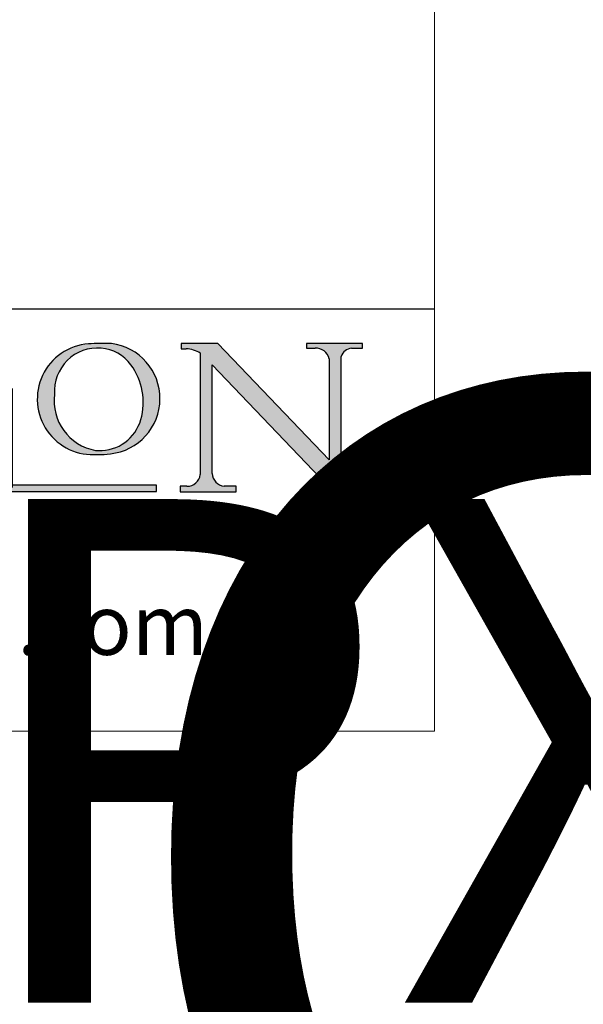
# Model space of a CAD drawing. Units: millimetres. Extents: x 7933 to 11829, y -2201 to 1233.
# Drawn here: x 10121 to 10269, y -484 to -226 of the extents above; entities that cross this region are included whole.
import ezdxf
from ezdxf.enums import TextEntityAlignment as Align

# ---------------------------------------------------------------- set-up
doc = ezdxf.new("R2018")
doc.units = ezdxf.units.MM
doc.linetypes.add('CONTINUOUS_ACAD', pattern=[0])
doc.layers.add('Border', color=7, linetype='Continuous')
doc.styles.add('ROMANS', font='arial.ttf')
doc.styles.get("Standard").update_dxf_attribs({"font": 'tahoma.ttf'})

# ---------------------------------------------------------------- blocks, each defined once
blk = doc.blocks.new('Title Blocks ISO')
h = blk.add_hatch(color=256)
edge = h.paths.add_edge_path(flags=16)
edge.add_arc((172.0675676127221, 38.34437756967243), 3.407244478276231, 36.26259189651417, 85.28533039672878)
edge.add_arc((172.0529366637332, 38.16697410357546), 3.58525024911397, 85.28533039672847, 183.8704455164119)
edge.add_arc((172.6174459292001, 37.37486696252653), 4.177955851326372, 172.4340468239057, 259.8572405806372)
edge.add_arc((172.7919859789266, 51.72678793767909), 18.48700825017531, 267.1776652275068, 267.8936768180174)
edge.add_arc((172.2421477821939, 36.77693828387718), 3.527050806590522, 267.8936768180171, 344.2786924858667)
edge.add_arc((170.5717924706308, 37.24712431901378), 5.262320749425029, 344.2786924858665, 396.2625918965146)
edge = h.paths.add_edge_path()
edge.add_arc((171.652425464485, 37.51332019972516), 4.604400491663247, 94.56991720728443, 275.0170075405732)
edge.add_arc((172.2881453734119, 38.38183346095937), 5.460249349820256, 267.5537157622908, 278.6905453670297)
edge.add_arc((172.6210062620611, 37.55776597074917), 4.599897721625063, 276.1421716975607, 442.8928695938044)
edge.add_arc((172.7637841895103, -9.954992033700396), 52.07905779243873, 89.53094387807676, 91.6265072912272)
h = blk.add_hatch(color=256)
edge = h.paths.add_edge_path()
edge.add_arc((179.4685390873549, 31.39820434497361), 1.106467408072777, 269.3763379169343, 352.7922856076719)
edge.add_line((180.5662629877749, 31.25937940638551), (180.5662629877749, 41.31396240958821))
edge.add_arc((179.2845704708843, 39.36965923476694), 2.328744413514125, 56.60696756582306, 87.08393193775291)
edge.add_line((179.4030407309133, 41.69538822606449), (178.9709006007346, 41.69538822606449))
edge.add_line((178.9709006007346, 41.69538822606449), (178.9709006007346, 42.12081822737388))
edge.add_line((178.9709006007346, 42.12081822737388), (182.0229222769413, 42.12081822737389))
edge.add_line((182.0229222769413, 42.12081822737389), (191.266025322743, 32.47326338192227))
edge.add_line((191.266025322743, 32.47326338192227), (191.2660253227426, 40.86497606069582))
edge.add_arc((190.1499363255331, 40.5818785129641), 1.151433398518552, 14.23297755352669, 93.45155061879862)
edge.add_line((190.0806148606268, 41.73122328531364), (189.3749083702509, 41.73122328531364))
edge.add_line((189.3749083702509, 41.73122328531364), (189.3749083702509, 42.12081822737388))
edge.add_line((189.3749083702509, 42.12081822737388), (194.0232474083052, 42.12081822737388))
edge.add_line((194.0232474083052, 42.12081822737388), (194.0232474083052, 41.73122328531364))
edge.add_line((194.0232474083052, 41.73122328531364), (193.1105902820963, 41.73122328531364))
edge.add_arc((193.1925794818321, 40.74413677832381), 0.9904857400057274, 94.74819194538676, 162.0109621267226)
edge.add_line((192.2505130215134, 41.05003346921343), (192.2505130215134, 29.72571237358905))
edge.add_line((192.2505130215134, 29.72571237358905), (191.7274563618656, 29.72571237358943))
edge.add_line((191.7274563618656, 29.72571237358943), (181.5536107771007, 40.34473639418196))
edge.add_line((181.5536107771007, 40.34473639418196), (181.5536107771009, 31.34070211794372))
edge.add_arc((182.6757822558207, 31.40832659917116), 1.124207230946981, 183.4485971136698, 263.2975929404511)
edge.add_line((182.5445732629956, 30.2918024846464), (183.5316735189298, 30.2918024846464))
edge.add_line((183.5316735189298, 30.2918024846464), (183.5316735189298, 29.83112863370736))
edge.add_line((183.5316735189298, 29.83112863370736), (178.8830555747337, 29.83112863370736))
edge.add_line((178.8830555747337, 29.83112863370736), (178.8830555747337, 30.2918024846464))
edge.add_line((178.8830555747337, 30.2918024846464), (179.4564954752804, 30.2918024846464))
at = {"true_color": 0xff0000}
blk.add_hatch(color=1, dxfattribs=at).paths.add_polyline_path([(176.9246408659299, 30.36864548668034), (149.9554703654566, 30.36864548668034), (149.9554703654566, 29.85706536384079), (176.9246408659299, 29.85706536384079)])
at = {"color": 7, "linetype": 'CONTINUOUS_ACAD', "lineweight": 25}
blk.add_line((9.999999999999998, 45), (200, 45.00000000000023), dxfattribs=at)
for p, q in [((178.9709006007346, 42.12081822737388), (178.9709006007346, 41.69538822606449)), ((182.0229222769413, 42.12081822737389), (178.9709006007346, 42.12081822737388)), ((178.9709006007346, 41.69538822606449), (179.4030407309133, 41.69538822606449)), ((191.266025322743, 32.47326338192227), (182.0229222769413, 42.12081822737389)), ((189.3749083702509, 42.12081822737388), (189.3749083702509, 41.73122328531364)), ((194.0232474083052, 42.12081822737388), (189.3749083702509, 42.12081822737388)), ((189.3749083702509, 41.73122328531364), (190.0806148606268, 41.73122328531364)), ((193.1105902820963, 41.73122328531364), (194.0232474083052, 41.73122328531364)), ((194.0232474083052, 41.73122328531364), (194.0232474083052, 42.12081822737388)), ((180.5662629877749, 41.31396240958821), (180.5662629877749, 31.25937940638551)), ((191.2660253227426, 40.86497606069582), (191.266025322743, 32.47326338192227)), ((192.2505130215134, 29.72571237358905), (192.2505130215134, 41.05003346921343)), ((181.5536107771007, 40.34473639418196), (191.7274563618656, 29.72571237358943)), ((181.5536107771009, 31.34070211794372), (181.5536107771007, 40.34473639418196)), ((176.9246408659299, 30.36864548668034), (149.9554703654566, 30.36864548668034)), ((176.9246408659299, 29.85706536384079), (176.9246408659299, 30.36864548668034)), ((178.8830555747337, 30.2918024846464), (178.8830555747337, 29.83112863370736)), ((179.4564954752804, 30.2918024846464), (178.8830555747337, 30.2918024846464)), ((183.5316735189298, 30.2918024846464), (182.5445732629956, 30.2918024846464)), ((183.5316735189298, 29.83112863370736), (183.5316735189298, 30.2918024846464)), ((149.9554703654566, 29.85706536384079), (176.9246408659299, 29.85706536384079)), ((178.8830555747337, 29.83112863370736), (183.5316735189298, 29.83112863370736)), ((191.7274563618656, 29.72571237358943), (192.2505130215134, 29.72571237358905))]:
    blk.add_line(p, q)
at = {"color": 7, "linetype": 'CONTINUOUS_ACAD', "lineweight": 18}
for p, q in [((178.9709006007346, 41.69538822606449), (178.9709006007346, 42.12081822737388)), ((178.9709006007346, 42.12081822737388), (182.0229222769413, 42.12081822737389)), ((179.4030407309133, 41.69538822606449), (178.9709006007346, 41.69538822606449)), ((182.0229222769413, 42.12081822737389), (191.266025322743, 32.47326338192227)), ((189.3749083702509, 41.73122328531364), (189.3749083702509, 42.12081822737388)), ((189.3749083702509, 42.12081822737388), (194.0232474083052, 42.12081822737388)), ((190.2192577904394, 41.73122328531364), (189.3749083702509, 41.73122328531364)), ((194.0232474083052, 41.73122328531364), (193.1105902820963, 41.73122328531364)), ((194.0232474083052, 42.12081822737388), (194.0232474083052, 41.73122328531364)), ((180.5662629877749, 31.25937940638551), (180.5662629877749, 41.31396240958821)), ((191.266025322743, 32.47326338192227), (191.2660253227426, 40.86497606069582)), ((192.2505130215134, 41.05003346921343), (192.2505130215134, 29.72571237358905)), ((181.5536107771007, 40.34473639418196), (191.7274563618656, 29.72571237358943)), ((181.5536107771007, 40.34473639418196), (181.5536107771009, 31.34070211794372)), ((178.8830555747337, 29.83112863370736), (178.8830555747337, 30.2918024846464)), ((178.8830555747337, 30.2918024846464), (179.4805826994282, 30.2918024846464)), ((182.5445732629956, 30.2918024846464), (183.5316735189298, 30.2918024846464)), ((183.5316735189298, 30.2918024846464), (183.5316735189298, 29.83112863370736)), ((183.5316735189298, 29.83112863370736), (178.8830555747337, 29.83112863370736)), ((192.2505130215134, 29.72571237358905), (191.7274563618656, 29.72571237358943))]:
    blk.add_line(p, q, dxfattribs=at)
at = {"color": 1, "linetype": 'CONTINUOUS_ACAD', "lineweight": 18, "true_color": 0xff0000}
for p, q in [((176.9246408659299, 30.36864548668034), (149.9554703654566, 30.36864548668034)), ((176.9246408659299, 29.85706536384079), (176.9246408659299, 30.36864548668034)), ((149.9554703654566, 29.85706536384079), (176.9246408659299, 29.85706536384079))]:
    blk.add_line(p, q, dxfattribs=at)
for centre, radius, start, end in [((171.652425464485, 37.51332019972516), 4.604400491663247, 94.56991720728443, 275.0170075405732), ((172.0529366637332, 38.16697410357546), 3.58525024911397, 85.28533039672847, 183.8704455164119), ((172.7637841895103, -9.954992033700396), 52.07905779243873, 89.53094387807676, 91.6265072912272), ((172.0675676127221, 38.34437756967243), 3.407244478276231, 36.26259189651417, 85.28533039672878), ((172.6210062620611, 37.55776597074917), 4.599897721625063, 276.1421716975607, 82.89286959380443), ((179.2845704708843, 39.36965923476694), 2.328744413514125, 56.60696756582306, 87.08393193775291), ((190.1499363255331, 40.5818785129641), 1.151433398518552, 14.23297755352669, 93.45155061879862), ((193.1925794818321, 40.74413677832381), 0.9904857400057274, 94.74819194538676, 162.0109621267226), ((170.5717924706308, 37.24712431901378), 5.262320749425029, 344.2786924858665, 36.26259189651451), ((172.6174459292001, 37.37486696252653), 4.177955851326372, 172.4340468239057, 259.8572405806372), ((172.2421477821939, 36.77693828387718), 3.527050806590522, 267.8936768180171, 344.2786924858667), ((172.7919859789266, 51.72678793767909), 18.48700825017531, 267.1776652275068, 267.8936768180174), ((172.2881453734119, 38.38183346095937), 5.460249349820256, 267.5537157622908, 278.6905453670297), ((179.4685390873549, 31.39820434497361), 1.106467408072777, 269.3763379169343, 352.7922856076719), ((182.6757822558207, 31.40832659917116), 1.124207230946981, 183.4485971136698, 263.2975929404511)]:
    blk.add_arc(centre, radius, start, end)
at = {"color": 7, "linetype": 'CONTINUOUS_ACAD', "lineweight": 18}
for centre, radius, start, end in [((171.652425464485, 37.51332019972516), 4.604400491663247, 94.56991720728443, 275.0170075405736), ((172.0529366637332, 38.16697410357546), 3.58525024911397, 85.28533039672847, 183.8704455164119), ((172.7637841895103, -9.954992033700396), 52.07905779243873, 89.53094387807676, 91.62650729122728), ((172.0675676127221, 38.34437756967243), 3.407244478276231, 36.26259189651417, 85.28533039672878), ((172.6210062620611, 37.55776597074917), 4.599897721625062, 276.1421716975607, 82.89286959380443), ((179.2845704708843, 39.36965923476694), 2.328744413514125, 56.60696756582306, 87.08393193775291), ((190.1499363255331, 40.5818785129641), 1.151433398518553, 14.23297755352669, 93.45155061879862), ((193.1925794818321, 40.74413677832381), 0.9904857400057276, 94.74819194538676, 162.0109621267228), ((170.5717924706308, 37.24712431901378), 5.26232074942503, 344.2786924858664, 36.26259189651419), ((172.6174459292001, 37.37486696252653), 4.17795585132637, 172.4340468239056, 259.8572405806372), ((172.2421477821939, 36.77693828387718), 3.527050806590522, 267.8936768180171, 344.2786924858664), ((172.7919859789266, 51.72678793767909), 18.4870082501753, 267.1776652275068, 267.8936768180174), ((172.2881453734119, 38.38183346095937), 5.460249349820256, 267.5537157622908, 278.6905453670297), ((179.4685390873549, 31.39820434497361), 1.106467408072777, 269.3763379169343, 352.7922856076719), ((182.6757822558207, 31.40832659917116), 1.124207230946981, 183.4485971136698, 263.2975929404511)]:
    blk.add_arc(centre, radius, start, end, dxfattribs=at)
at = {"color": 7, "insert": (105.1424423704103, 18.8142295765432), "char_height": 5, "width": 95.10431151336753, "attachment_point": 4, "line_spacing_factor": 1.093904256820679, "style": 'ROMANS'}
blk.add_mtext('\\pxql;www.pchenderson.com', dxfattribs=at)
at = {"color": 7, "lineweight": 30, "flags": 104}
for tag, height, p in [('DESCRIPTION?', 4.000000059604645, (45.01467905527505, 38.42285724686533)), ('PCH_CODE?', 3.499999940395355, (59.00404001695179, 29.22583727993123)), ('SCALE?', 3.499999940395355, (59.00771373347455, 23.7575953585983)), ('DWG_SIZE?', 3.499999940395355, (58.9907565779237, 18.24418612633611)), ('REVISION?', 3.499999940395355, (59.00073979007917, 12.75278661643682))]:
    blk.add_attdef(tag, text='', height=height, dxfattribs=at).set_placement(p, align=Align.MIDDLE_CENTER)

msp = doc.modelspace()

# ---------------------------------------------------------------- linework, layer by layer
at = {"layer": 'Border', "lineweight": 0}
msp.add_lwpolyline([(10229.62613896599, -412.5372454892527), (7932.701138965991, -412.5372454892527), (7932.701138965991, 1197.087754510747), (10229.62613896599, 1197.087754510747)], close=True, dxfattribs=at)

# ---------------------------------------------------------------- block references
at = {"layer": 'Border', "ltscale": 10}
ref = msp.add_blockref('Title Blocks ISO', (9597.62613896599, -444.1372454892535), dxfattribs=dict(at, xscale=3.16, yscale=3.16, zscale=3.16))
lines = msp.add_mtext('SECUREFOLD PRO\\PINWARD OPENING 2+2 ', dxfattribs={"layer": '0', "color": 7, "insert": (9745.02793369857, -322.74260694329), "char_height": 245.028093698679, "width": 42.6339545753227, "attachment_point": 1})
ref.add_attrib('DESCRIPTION?', '', (9745.02793369857, -322.74260694329), dxfattribs={"flags": 104}).embed_mtext(lines)
lines = msp.add_mtext('SFRPX I/W 2+2', dxfattribs={"layer": '0', "color": 7, "insert": (9784.078905419557, -351.7835996846707), "char_height": 131.8823854113778, "attachment_point": 1})
ref.add_attrib('PCH_CODE?', '', (9784.078905419557, -351.7835996846707), dxfattribs={"flags": 104}).embed_mtext(lines)

doc.saveas('drawing.dxf')
